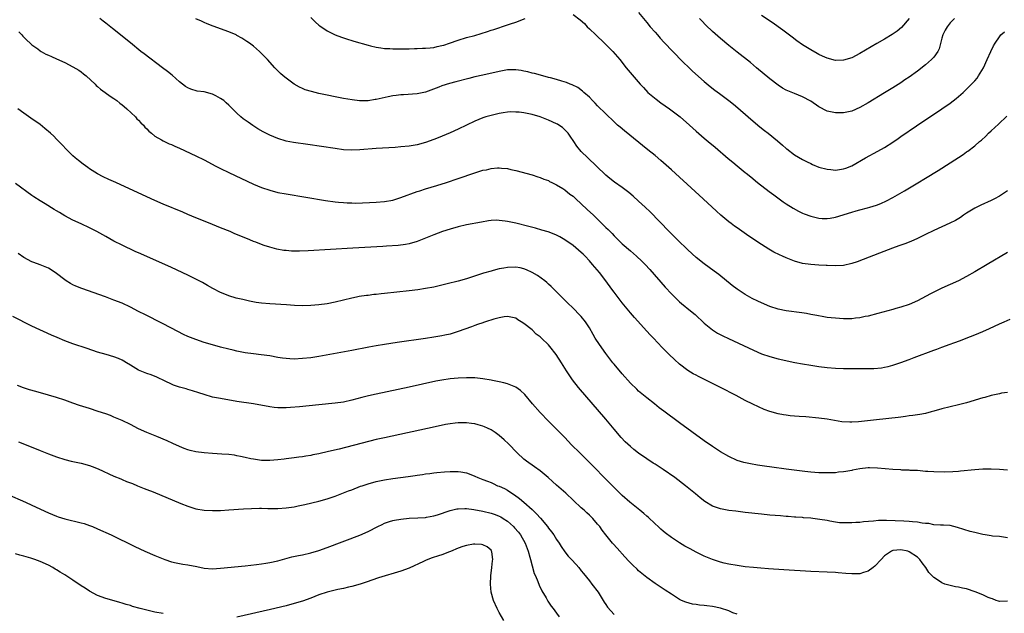
# Model space of a CAD drawing. Units: inches. Extents: x 2505447 to 2508000, y 1518000 to 1521000.
# Drawn here: x 2506262 to 2506502, y 1519312 to 1519457 of the extents above; entities that cross this region are included whole.
import ezdxf

# ---------------------------------------------------------------- set-up
doc = ezdxf.new("R2010")
doc.units = ezdxf.units.IN
doc.header["$MEASUREMENT"] = 0
doc.layers.add('LD25051518_10ft', color=9, linetype='Continuous')

msp = doc.modelspace()

# ---------------------------------------------------------------- linework, layer by layer
at = {"layer": 'LD25051518_10ft'}
for points, elevation in [([(2506397, 1519457.97), (2506398.74, 1519456.74), (2506399.79, 1519455.79), (2506400.48, 1519455), (2506401, 1519454.51), (2506402.53, 1519453), (2506404.65, 1519451), (2506406.67, 1519449), (2506408.4, 1519447), (2506409.99, 1519445), (2506413.38, 1519441), (2506414.15, 1519440.15), (2506415.26, 1519439), (2506417.3, 1519437.3), (2506418.44, 1519436.44), (2506420.53, 1519435), (2506423.14, 1519433), (2506425.42, 1519431), (2506427, 1519429.56), (2506429, 1519427.83), (2506430, 1519427), (2506431.65, 1519425.65), (2506434.85, 1519422.85), (2506435.95, 1519421.95), (2506437, 1519421.04), (2506439, 1519419.42), (2506439.24, 1519419.24), (2506440.36, 1519418.36), (2506442.03, 1519417), (2506444.82, 1519414.82), (2506445.96, 1519413.96), (2506447.29, 1519413), (2506448.28, 1519412.28), (2506449, 1519411.79), (2506450.71, 1519410.71), (2506452, 1519410), (2506453, 1519409.54), (2506453.38, 1519409.38), (2506455, 1519408.77), (2506457, 1519408.29), (2506457.75, 1519408.25), (2506459, 1519408.2), (2506459.71, 1519408.29), (2506461, 1519408.53), (2506465, 1519409.79), (2506466.08, 1519410.08), (2506467, 1519410.35), (2506468.84, 1519410.84), (2506469.4, 1519411), (2506471, 1519411.5), (2506472.09, 1519411.91), (2506473.46, 1519412.54), (2506475, 1519413.36), (2506477.87, 1519415), (2506481.11, 1519416.89), (2506483, 1519418.03), (2506486.07, 1519419.93), (2506491, 1519423.13), (2506492.16, 1519423.84), (2506493, 1519424.45), (2506493.33, 1519424.67), (2506495, 1519425.96), (2506496.17, 1519427), (2506496.63, 1519427.37), (2506497.68, 1519428.32), (2506498.37, 1519429), (2506499, 1519429.57), (2506500.76, 1519431.24), (2506502.8, 1519433.2)], 7380), ([(2506413, 1519458.51), (2506415, 1519456.09), (2506415.85, 1519455), (2506417, 1519453.69), (2506417.57, 1519453), (2506418.24, 1519452.24), (2506419.19, 1519451.19), (2506421.32, 1519449), (2506422.13, 1519448.13), (2506423, 1519447.3), (2506426.15, 1519444.15), (2506429, 1519441.64), (2506430.43, 1519440.43), (2506431.55, 1519439.55), (2506432.69, 1519438.69), (2506435, 1519437.04), (2506436.14, 1519436.14), (2506437.23, 1519435.23), (2506439.76, 1519433), (2506442.1, 1519431), (2506443, 1519430.26), (2506443.72, 1519429.72), (2506444.58, 1519429), (2506446.84, 1519427.16), (2506448.13, 1519426.13), (2506449, 1519425.31), (2506449.19, 1519425.19), (2506451, 1519423.77), (2506453, 1519422.58), (2506454.08, 1519422.08), (2506455, 1519421.62), (2506455.42, 1519421.42), (2506457, 1519420.78), (2506459, 1519420.22), (2506459.85, 1519420.15), (2506461, 1519420.03), (2506463, 1519420.3), (2506463.52, 1519420.48), (2506465, 1519421.09), (2506468.37, 1519423), (2506471.39, 1519424.61), (2506473, 1519425.56), (2506475, 1519426.85), (2506476.29, 1519427.71), (2506477, 1519428.21), (2506480.81, 1519430.81), (2506487, 1519435), (2506489, 1519436.4), (2506490.47, 1519437.53), (2506491, 1519437.97), (2506492.15, 1519439), (2506493, 1519439.78), (2506494.62, 1519441.38), (2506495, 1519441.82), (2506495.56, 1519442.44), (2506495.95, 1519443), (2506497.14, 1519445), (2506498.06, 1519447), (2506498.9, 1519449), (2506499.61, 1519450.39), (2506499.95, 1519451), (2506501, 1519452.52), (2506501.4, 1519453), (2506502.23, 1519453.77)], 7370), ([(2506478.99, 1519457.01), (2506477.14, 1519454.86), (2506476.04, 1519453.96), (2506474.87, 1519453.12), (2506473, 1519451.98), (2506471.1, 1519450.9), (2506467, 1519448.51), (2506465, 1519447.46), (2506463, 1519446.83), (2506461, 1519446.8), (2506459, 1519447.31), (2506457.85, 1519447.85), (2506457, 1519448.23), (2506456.52, 1519448.52), (2506455, 1519449.38), (2506453, 1519450.63), (2506451.58, 1519451.58), (2506450.43, 1519452.43), (2506448.17, 1519454.17), (2506447.03, 1519455.03), (2506445.85, 1519455.85), (2506443, 1519457.76)], 7350), ([(2506503, 1519399.89), (2506498.04, 1519397), (2506495, 1519395.2), (2506493, 1519394.03), (2506491, 1519393), (2506489, 1519392.1), (2506487, 1519391.17), (2506485.53, 1519390.47), (2506484.21, 1519389.79), (2506481, 1519388.09), (2506479, 1519387.2), (2506477, 1519386.54), (2506475.78, 1519386.22), (2506475, 1519386), (2506471.37, 1519385), (2506469, 1519384.41), (2506468.27, 1519384.27), (2506467, 1519383.99), (2506465.88, 1519383.88), (2506465, 1519383.76), (2506463, 1519383.73), (2506461, 1519383.85), (2506459.95, 1519383.95), (2506459, 1519384.07), (2506458.19, 1519384.19), (2506456.5, 1519384.5), (2506455, 1519384.81), (2506453.94, 1519385), (2506452.82, 1519385.18), (2506449, 1519385.7), (2506447, 1519386.11), (2506445, 1519386.74), (2506443, 1519387.59), (2506442.04, 1519388.04), (2506440.7, 1519388.7), (2506439, 1519389.63), (2506437, 1519390.95), (2506435.85, 1519391.85), (2506432.53, 1519394.53), (2506431.39, 1519395.39), (2506429, 1519397.11), (2506427, 1519398.7), (2506425, 1519400.56), (2506422.51, 1519403), (2506421.76, 1519403.76), (2506420.47, 1519405), (2506415.8, 1519409.8), (2506414.56, 1519411), (2506413, 1519412.47), (2506411.67, 1519413.67), (2506410.59, 1519414.59), (2506409, 1519415.81), (2506407.11, 1519417.11), (2506405.97, 1519417.97), (2506405, 1519418.81), (2506402.75, 1519421), (2506400.57, 1519423), (2506399, 1519424.59), (2506397.9, 1519425.9), (2506397.22, 1519427), (2506396.29, 1519428.29), (2506395.81, 1519429), (2506395.44, 1519429.44), (2506395, 1519429.87), (2506394.4, 1519430.4), (2506393.55, 1519431), (2506393.22, 1519431.22), (2506393, 1519431.34), (2506391, 1519432.25), (2506389, 1519433), (2506387, 1519433.58), (2506385, 1519433.99), (2506383.87, 1519434.13), (2506383, 1519434.2), (2506381.78, 1519434.22), (2506381, 1519434.16), (2506379.97, 1519434.03), (2506379, 1519433.85), (2506377, 1519433.36), (2506375.76, 1519433), (2506375, 1519432.75), (2506373, 1519431.93), (2506369, 1519429.99), (2506367, 1519429.09), (2506364.08, 1519427.92), (2506363, 1519427.51), (2506361, 1519426.79), (2506359, 1519426.22), (2506357, 1519425.88), (2506355, 1519425.69), (2506353.58, 1519425.58), (2506349, 1519425.27), (2506345, 1519424.95), (2506343, 1519424.88), (2506341, 1519425), (2506339, 1519425.27), (2506332.3, 1519426.3), (2506328.8, 1519426.8), (2506327, 1519427.11), (2506325, 1519427.7), (2506323, 1519428.56), (2506321.4, 1519429.4), (2506320.12, 1519430.12), (2506318.88, 1519430.88), (2506317.7, 1519431.7), (2506316.54, 1519432.54), (2506315.99, 1519433), (2506315, 1519433.9), (2506313.95, 1519435), (2506313, 1519435.91), (2506312.41, 1519436.41), (2506311.82, 1519437), (2506311, 1519437.54), (2506309.89, 1519438.11), (2506309, 1519438.54), (2506307, 1519439.1), (2506305.3, 1519439.3), (2506303.75, 1519439.75), (2506303, 1519440.1), (2506302.46, 1519440.46), (2506301, 1519441.57), (2506299.16, 1519443.16), (2506298.06, 1519444.06), (2506296.85, 1519445), (2506292.38, 1519448.38), (2506291.57, 1519449), (2506289, 1519451.05), (2506284.62, 1519454.62), (2506283, 1519455.89), (2506282.36, 1519456.36), (2506281.56, 1519457)], 7400), ([(2506502.95, 1519415), (2506501, 1519413.64), (2506499.85, 1519413), (2506499, 1519412.57), (2506496.52, 1519411.48), (2506495.47, 1519411), (2506495, 1519410.76), (2506493, 1519409.49), (2506492.25, 1519409), (2506491.52, 1519408.48), (2506490.28, 1519407.72), (2506488.94, 1519407.06), (2506485, 1519405.26), (2506483, 1519404.29), (2506481, 1519403.35), (2506479.37, 1519402.63), (2506477.95, 1519402.05), (2506477, 1519401.71), (2506476.49, 1519401.51), (2506474.97, 1519400.97), (2506471.74, 1519399.74), (2506467.81, 1519398.19), (2506466.35, 1519397.65), (2506465, 1519397.19), (2506463, 1519396.76), (2506461, 1519396.65), (2506459, 1519396.74), (2506458.74, 1519396.74), (2506457, 1519396.86), (2506455, 1519396.95), (2506453, 1519397.22), (2506451, 1519397.83), (2506449, 1519398.6), (2506448.07, 1519399), (2506447.33, 1519399.33), (2506446, 1519400), (2506444.76, 1519400.76), (2506443, 1519401.9), (2506439.91, 1519403.91), (2506438.72, 1519404.72), (2506437, 1519405.92), (2506436.37, 1519406.37), (2506435.55, 1519407), (2506435, 1519407.43), (2506433.06, 1519409.06), (2506432, 1519410), (2506428.72, 1519413), (2506426.77, 1519414.77), (2506421, 1519420.06), (2506418.38, 1519422.38), (2506417, 1519423.55), (2506415.25, 1519425), (2506409.58, 1519429.58), (2506408.48, 1519430.48), (2506407.88, 1519431), (2506407, 1519431.78), (2506405, 1519433.72), (2506403, 1519435.75), (2506402.39, 1519436.39), (2506401.76, 1519437), (2506401, 1519437.79), (2506399.65, 1519439), (2506399.32, 1519439.32), (2506398.17, 1519440.17), (2506396.82, 1519440.82), (2506396.31, 1519441), (2506395.41, 1519441.41), (2506394.29, 1519441.71), (2506393, 1519442.13), (2506391.49, 1519442.51), (2506391, 1519442.65), (2506389.59, 1519443), (2506387.58, 1519443.58), (2506387, 1519443.71), (2506385.98, 1519443.98), (2506385, 1519444.19), (2506384.31, 1519444.31), (2506383, 1519444.5), (2506381, 1519444.48), (2506379, 1519444.13), (2506375, 1519443.23), (2506373, 1519442.75), (2506371.61, 1519442.39), (2506368.41, 1519441.59), (2506366.82, 1519441.18), (2506365, 1519440.59), (2506364.28, 1519440.28), (2506361, 1519439.03), (2506359, 1519438.6), (2506355.6, 1519438.4), (2506355, 1519438.39), (2506353.81, 1519438.2), (2506353, 1519438.11), (2506351.91, 1519437.91), (2506349, 1519437.27), (2506348.76, 1519437.24), (2506347, 1519436.96), (2506344.94, 1519436.94), (2506343.15, 1519437.15), (2506341, 1519437.51), (2506339, 1519437.88), (2506337, 1519438.28), (2506335, 1519438.72), (2506333.17, 1519439.17), (2506331.64, 1519439.64), (2506331, 1519439.9), (2506330.23, 1519440.23), (2506328.96, 1519440.96), (2506327, 1519442.43), (2506326.31, 1519443), (2506325.63, 1519443.63), (2506324.25, 1519445), (2506322.46, 1519447), (2506321.75, 1519447.75), (2506320.52, 1519449), (2506319, 1519450.28), (2506318.07, 1519451), (2506317.44, 1519451.44), (2506316.2, 1519452.2), (2506315, 1519452.91), (2506314.81, 1519453), (2506313, 1519453.78), (2506309.19, 1519455.19), (2506307.75, 1519455.75), (2506307, 1519456.08), (2506306.34, 1519456.34), (2506304.95, 1519456.95)], 7390), ([(2506333, 1519457.23), (2506334.13, 1519456.13), (2506335, 1519455.36), (2506335.2, 1519455.2), (2506337, 1519454.03), (2506339, 1519453.06), (2506340.49, 1519452.49), (2506341.97, 1519451.97), (2506343, 1519451.69), (2506343.51, 1519451.51), (2506347, 1519450.51), (2506347.62, 1519450.38), (2506349, 1519450.05), (2506350.1, 1519449.9), (2506351, 1519449.74), (2506352.32, 1519449.68), (2506353, 1519449.61), (2506354.37, 1519449.63), (2506355, 1519449.6), (2506356.35, 1519449.65), (2506357, 1519449.63), (2506358.31, 1519449.69), (2506359, 1519449.68), (2506360.24, 1519449.76), (2506361, 1519449.76), (2506362.1, 1519449.9), (2506363, 1519449.96), (2506363.84, 1519450.16), (2506365, 1519450.41), (2506365.46, 1519450.54), (2506366.84, 1519451), (2506369, 1519451.77), (2506371, 1519452.36), (2506373, 1519452.91), (2506376.14, 1519453.86), (2506377, 1519454.16), (2506377.65, 1519454.35), (2506381, 1519455.45), (2506381.72, 1519455.72), (2506383, 1519456.15), (2506385.28, 1519457)], 7380), ([(2506490.06, 1519457), (2506489, 1519455.95), (2506488.29, 1519455), (2506487.81, 1519454.19), (2506487.24, 1519453), (2506487, 1519452.2), (2506486.35, 1519449.65), (2506486.03, 1519449), (2506485, 1519447.59), (2506484.47, 1519447), (2506483, 1519445.75), (2506481, 1519444.18), (2506479, 1519442.72), (2506477.96, 1519442.04), (2506477, 1519441.35), (2506475, 1519440.08), (2506473, 1519438.85), (2506469, 1519436.44), (2506467, 1519435.29), (2506465, 1519434.44), (2506463, 1519434.03), (2506461, 1519434.01), (2506459, 1519434.44), (2506457, 1519435.47), (2506455, 1519436.82), (2506453, 1519437.91), (2506451, 1519438.7), (2506449.37, 1519439.37), (2506449, 1519439.54), (2506448.06, 1519440.06), (2506447, 1519440.73), (2506445, 1519442.28), (2506441.76, 1519445), (2506440.25, 1519446.25), (2506437, 1519448.78), (2506435, 1519450.43), (2506433, 1519452.12), (2506431, 1519453.89), (2506429.41, 1519455.41), (2506428.42, 1519456.42), (2506427.88, 1519457)], 7360), ([(2506261.81, 1519453.81), (2506262.51, 1519453), (2506262.75, 1519452.75), (2506263, 1519452.47), (2506263.76, 1519451.76), (2506264.52, 1519451), (2506265, 1519450.6), (2506266.41, 1519449.59), (2506267, 1519449.15), (2506267.23, 1519449), (2506268.36, 1519448.36), (2506269, 1519448.09), (2506269.72, 1519447.72), (2506271, 1519447.19), (2506273, 1519446.27), (2506275, 1519445.26), (2506276.39, 1519444.39), (2506277, 1519443.97), (2506277.56, 1519443.56), (2506278.23, 1519443), (2506280.41, 1519441), (2506280.69, 1519440.69), (2506281, 1519440.44), (2506281.75, 1519439.75), (2506282.84, 1519439), (2506284.06, 1519438.06), (2506285, 1519437.47), (2506285.67, 1519437), (2506286.39, 1519436.39), (2506287, 1519435.95), (2506287.51, 1519435.51), (2506288.15, 1519435), (2506290.24, 1519433), (2506290.57, 1519432.57), (2506291, 1519432.18), (2506291.55, 1519431.55), (2506292.19, 1519431), (2506292.54, 1519430.54), (2506293, 1519430.09), (2506293.5, 1519429.5), (2506294.15, 1519429), (2506295, 1519428.28), (2506296.61, 1519427.39), (2506297, 1519427.14), (2506298.46, 1519426.46), (2506299, 1519426.3), (2506299.86, 1519425.86), (2506301, 1519425.4), (2506305, 1519423.5), (2506307, 1519422.52), (2506309.87, 1519421), (2506311, 1519420.42), (2506313, 1519419.45), (2506319, 1519416.62), (2506321, 1519415.78), (2506323, 1519415.09), (2506325, 1519414.59), (2506327, 1519414.21), (2506336.61, 1519412.61), (2506339, 1519412.27), (2506339.78, 1519412.22), (2506341, 1519412.08), (2506341.93, 1519412.07), (2506343, 1519412), (2506343.99, 1519411.99), (2506349, 1519412.2), (2506351, 1519412.36), (2506353, 1519412.71), (2506355, 1519413.3), (2506359, 1519414.8), (2506359.61, 1519415), (2506361, 1519415.44), (2506363.74, 1519416.26), (2506366.11, 1519417), (2506369, 1519417.98), (2506373, 1519419.37), (2506373.55, 1519419.55), (2506375, 1519419.97), (2506375.9, 1519420.1), (2506377, 1519420.38), (2506378.56, 1519420.56), (2506379, 1519420.55), (2506379.53, 1519420.47), (2506381, 1519420.4), (2506381.8, 1519420.2), (2506383, 1519419.95), (2506387, 1519418.85), (2506388.4, 1519418.4), (2506389, 1519418.24), (2506389.83, 1519417.83), (2506391, 1519417.46), (2506391.27, 1519417.27), (2506391.85, 1519417), (2506393, 1519416.43), (2506394.48, 1519415.52), (2506395, 1519415.17), (2506396.19, 1519414.19), (2506397, 1519413.65), (2506397.7, 1519413), (2506399, 1519411.83), (2506400.43, 1519410.43), (2506401.98, 1519409), (2506404.52, 1519406.52), (2506405, 1519406.01), (2506405.53, 1519405.53), (2506406.02, 1519405), (2506406.52, 1519404.52), (2506407, 1519404), (2506407.52, 1519403.52), (2506408.03, 1519403), (2506409, 1519402.06), (2506411, 1519400.3), (2506412.51, 1519399), (2506413.79, 1519397.79), (2506414.57, 1519397), (2506415.73, 1519395.73), (2506419.49, 1519391.49), (2506421, 1519389.82), (2506422.41, 1519388.41), (2506423, 1519387.87), (2506423.47, 1519387.47), (2506425.67, 1519385.67), (2506426.75, 1519384.75), (2506429, 1519382.65), (2506431, 1519381.01), (2506432.23, 1519380.23), (2506433.54, 1519379.54), (2506434.89, 1519378.89), (2506441, 1519376.07), (2506443, 1519375.2), (2506445, 1519374.49), (2506447, 1519373.98), (2506451.08, 1519373.08), (2506453, 1519372.71), (2506455, 1519372.38), (2506457, 1519372.08), (2506459, 1519371.83), (2506461, 1519371.65), (2506463, 1519371.57), (2506465, 1519371.57), (2506469, 1519371.64), (2506470.37, 1519371.63), (2506472.23, 1519371.77), (2506473, 1519371.89), (2506473.9, 1519372.1), (2506475, 1519372.4), (2506477, 1519373.07), (2506479, 1519373.79), (2506480.25, 1519374.25), (2506485, 1519376.05), (2506485.71, 1519376.29), (2506487, 1519376.79), (2506489, 1519377.53), (2506489.86, 1519377.86), (2506491.53, 1519378.47), (2506492.93, 1519379), (2506495, 1519379.82), (2506497, 1519380.64), (2506498.63, 1519381.37), (2506501, 1519382.49), (2506502.15, 1519383), (2506503.61, 1519383.61)], 7410), ([(2506503, 1519365.72), (2506501.54, 1519365.54), (2506501, 1519365.43), (2506499, 1519364.97), (2506497.47, 1519364.53), (2506497, 1519364.41), (2506493, 1519363.22), (2506491, 1519362.71), (2506489, 1519362.26), (2506487, 1519361.76), (2506485, 1519361.17), (2506484.38, 1519361), (2506483, 1519360.65), (2506481.63, 1519360.37), (2506481, 1519360.29), (2506479.9, 1519360.1), (2506479, 1519360.01), (2506478.13, 1519359.87), (2506477, 1519359.76), (2506476.34, 1519359.66), (2506471, 1519359.03), (2506466.62, 1519358.62), (2506465, 1519358.53), (2506464.51, 1519358.51), (2506462.61, 1519358.61), (2506459, 1519359.26), (2506457, 1519359.5), (2506453.77, 1519359.77), (2506452.15, 1519359.85), (2506451, 1519359.94), (2506449.95, 1519360.05), (2506449, 1519360.17), (2506448.31, 1519360.31), (2506447, 1519360.54), (2506445, 1519361.1), (2506443.62, 1519361.62), (2506442.21, 1519362.21), (2506440.86, 1519362.86), (2506439, 1519363.8), (2506436.78, 1519365), (2506432.96, 1519367), (2506427.61, 1519369.61), (2506427, 1519369.94), (2506426.32, 1519370.32), (2506425, 1519371.13), (2506423, 1519372.67), (2506421.77, 1519373.77), (2506420.48, 1519375), (2506418.73, 1519376.73), (2506416.59, 1519379), (2506415.8, 1519379.8), (2506415, 1519380.72), (2506412.02, 1519384.02), (2506411, 1519385.18), (2506409, 1519387.6), (2506407, 1519390.25), (2506406.48, 1519391), (2506405.03, 1519393), (2506403.46, 1519395), (2506401.77, 1519397), (2506401, 1519397.87), (2506399.93, 1519399), (2506399.47, 1519399.47), (2506399, 1519399.9), (2506397, 1519401.59), (2506395, 1519403.04), (2506393.76, 1519403.76), (2506393, 1519404.13), (2506392.4, 1519404.4), (2506390.93, 1519404.93), (2506389.39, 1519405.39), (2506387.82, 1519405.82), (2506386.23, 1519406.23), (2506383, 1519407.06), (2506381, 1519407.5), (2506380.41, 1519407.59), (2506379, 1519407.75), (2506378.23, 1519407.77), (2506377, 1519407.71), (2506376.36, 1519407.64), (2506374.65, 1519407.35), (2506371, 1519406.64), (2506369, 1519406.21), (2506367, 1519405.63), (2506365.18, 1519405), (2506363, 1519404.19), (2506359, 1519402.62), (2506357, 1519402.04), (2506356.12, 1519401.88), (2506354.36, 1519401.64), (2506351.49, 1519401.49), (2506350.59, 1519401.41), (2506343.29, 1519401), (2506332.34, 1519400.34), (2506330.25, 1519400.25), (2506328.27, 1519400.27), (2506327, 1519400.37), (2506326.44, 1519400.44), (2506324.74, 1519400.74), (2506323, 1519401.19), (2506321.61, 1519401.61), (2506321, 1519401.83), (2506319.59, 1519402.41), (2506319, 1519402.63), (2506318.18, 1519403), (2506315.91, 1519403.91), (2506314.49, 1519404.49), (2506313.31, 1519405), (2506311, 1519405.93), (2506309, 1519406.78), (2506306.03, 1519407.97), (2506305, 1519408.37), (2506303, 1519409.21), (2506301.76, 1519409.76), (2506297, 1519411.72), (2506295, 1519412.58), (2506293, 1519413.48), (2506285.42, 1519417), (2506283.75, 1519417.75), (2506282.39, 1519418.39), (2506281, 1519419.12), (2506279, 1519420.36), (2506278.62, 1519420.62), (2506277.47, 1519421.47), (2506276.35, 1519422.35), (2506275.57, 1519423), (2506275, 1519423.53), (2506273.47, 1519425), (2506272.3, 1519426.3), (2506271, 1519427.61), (2506270.3, 1519428.3), (2506269.48, 1519429), (2506268.17, 1519430.17), (2506267, 1519431.12), (2506264.74, 1519432.74), (2506263, 1519433.91), (2506261.52, 1519435)], 7420), ([(2506503, 1519346.76), (2506501, 1519346.94), (2506499, 1519347.03), (2506497, 1519347.01), (2506495, 1519346.86), (2506491.49, 1519346.51), (2506491, 1519346.49), (2506489.63, 1519346.37), (2506487.69, 1519346.31), (2506485, 1519346.35), (2506483.53, 1519346.47), (2506483, 1519346.49), (2506481, 1519346.67), (2506479.26, 1519346.74), (2506479, 1519346.77), (2506477.19, 1519346.81), (2506477, 1519346.83), (2506475.05, 1519346.95), (2506473.14, 1519347.14), (2506471.29, 1519347.29), (2506469.33, 1519347.33), (2506469, 1519347.33), (2506467, 1519347.12), (2506465.21, 1519346.79), (2506465, 1519346.73), (2506463.51, 1519346.49), (2506463, 1519346.37), (2506461.74, 1519346.26), (2506461, 1519346.17), (2506459, 1519346.13), (2506457, 1519346.17), (2506455, 1519346.3), (2506453.55, 1519346.45), (2506449, 1519347.01), (2506445.48, 1519347.48), (2506443.74, 1519347.74), (2506442.02, 1519348.02), (2506440.32, 1519348.32), (2506438.67, 1519348.67), (2506437, 1519349.18), (2506435, 1519350.12), (2506433, 1519351.3), (2506431, 1519352.54), (2506429, 1519353.92), (2506423, 1519358.37), (2506419.16, 1519361.16), (2506418.02, 1519362.02), (2506416.86, 1519363), (2506415, 1519364.44), (2506413, 1519366.09), (2506412.52, 1519366.52), (2506411, 1519368.03), (2506409, 1519370.26), (2506407, 1519372.62), (2506406.69, 1519373), (2506405.96, 1519373.96), (2506405, 1519375.26), (2506403.45, 1519377.45), (2506402.43, 1519379), (2506401.9, 1519379.9), (2506401, 1519381.55), (2506400.03, 1519383), (2506399, 1519384.28), (2506398.65, 1519384.65), (2506397, 1519386.29), (2506395.63, 1519387.63), (2506391.63, 1519391.63), (2506391, 1519392.19), (2506390.59, 1519392.59), (2506390.08, 1519393), (2506388.29, 1519394.29), (2506387.03, 1519395.03), (2506385.66, 1519395.66), (2506385, 1519395.93), (2506384.13, 1519396.13), (2506383, 1519396.36), (2506381, 1519396.29), (2506380.1, 1519396.1), (2506379, 1519395.9), (2506377.51, 1519395.5), (2506377, 1519395.38), (2506375.15, 1519394.85), (2506371, 1519393.51), (2506369, 1519392.94), (2506366.3, 1519392.3), (2506363, 1519391.48), (2506361, 1519391.1), (2506359.16, 1519390.84), (2506357, 1519390.59), (2506351, 1519389.9), (2506350.18, 1519389.82), (2506349, 1519389.68), (2506348.37, 1519389.63), (2506347, 1519389.45), (2506346.59, 1519389.41), (2506344.85, 1519389.15), (2506344.14, 1519389), (2506343, 1519388.75), (2506341, 1519388.25), (2506339, 1519387.78), (2506337, 1519387.41), (2506335, 1519387.13), (2506333, 1519386.94), (2506331, 1519386.89), (2506329.02, 1519386.98), (2506327.12, 1519387.12), (2506323, 1519387.36), (2506321, 1519387.55), (2506319.73, 1519387.73), (2506318.04, 1519388.04), (2506316.4, 1519388.4), (2506314.8, 1519388.8), (2506313, 1519389.33), (2506312.44, 1519389.56), (2506311, 1519390.11), (2506309.1, 1519391.1), (2506307.85, 1519391.85), (2506306.58, 1519392.58), (2506305.27, 1519393.27), (2506303, 1519394.34), (2506299, 1519396.29), (2506291.56, 1519399.56), (2506290.19, 1519400.19), (2506287, 1519401.7), (2506285, 1519402.71), (2506283, 1519403.78), (2506280.81, 1519405), (2506279, 1519405.97), (2506277, 1519406.92), (2506275, 1519407.8), (2506273, 1519408.88), (2506271.68, 1519409.68), (2506271, 1519410.11), (2506270.43, 1519410.43), (2506268.2, 1519411.8), (2506267, 1519412.51), (2506265.48, 1519413.48), (2506265, 1519413.8), (2506261, 1519416.79)], 7430), ([(2506503, 1519330.3), (2506501, 1519330.58), (2506499.32, 1519330.68), (2506499, 1519330.72), (2506497.57, 1519331), (2506497, 1519331.09), (2506495, 1519331.54), (2506493.85, 1519331.85), (2506492.31, 1519332.31), (2506490.82, 1519332.82), (2506489, 1519333.24), (2506487.37, 1519333.37), (2506487, 1519333.36), (2506486.67, 1519333.33), (2506485, 1519333.48), (2506483.78, 1519333.78), (2506483, 1519333.8), (2506482.13, 1519333.87), (2506481, 1519334.12), (2506479.82, 1519334.18), (2506479, 1519334.28), (2506477.68, 1519334.32), (2506475.56, 1519334.44), (2506473.47, 1519334.53), (2506471.5, 1519334.5), (2506470.32, 1519334.32), (2506467.82, 1519334.18), (2506467, 1519334.05), (2506466, 1519334), (2506465, 1519333.91), (2506463, 1519333.89), (2506461.97, 1519333.97), (2506461, 1519334.09), (2506459.64, 1519334.36), (2506459, 1519334.46), (2506457.22, 1519334.78), (2506455.48, 1519335), (2506455, 1519335.05), (2506453.19, 1519335.19), (2506453, 1519335.21), (2506451.31, 1519335.31), (2506451, 1519335.35), (2506449.45, 1519335.45), (2506449, 1519335.5), (2506447.6, 1519335.6), (2506445, 1519335.83), (2506443, 1519336.03), (2506439, 1519336.47), (2506436.74, 1519336.74), (2506434.98, 1519336.98), (2506433, 1519337.33), (2506432.45, 1519337.55), (2506431, 1519338.02), (2506429.15, 1519339.15), (2506428.03, 1519340.03), (2506426.89, 1519341), (2506424.42, 1519343), (2506421.79, 1519345), (2506419, 1519346.95), (2506417.75, 1519347.75), (2506417, 1519348.24), (2506416.53, 1519348.53), (2506415, 1519349.53), (2506413, 1519350.91), (2506411.82, 1519351.82), (2506411, 1519352.53), (2506409.73, 1519353.73), (2506408.74, 1519354.74), (2506407, 1519356.78), (2506405, 1519359.2), (2506398.35, 1519367), (2506396.86, 1519368.86), (2506396.03, 1519370.03), (2506395.4, 1519371), (2506394.18, 1519373), (2506392.9, 1519375), (2506391.35, 1519377), (2506391, 1519377.36), (2506389.33, 1519379), (2506389, 1519379.3), (2506388.01, 1519380.01), (2506387, 1519381), (2506385, 1519382.6), (2506384.38, 1519383), (2506383.51, 1519383.51), (2506383, 1519383.86), (2506381, 1519384.27), (2506380.2, 1519384.2), (2506379, 1519383.99), (2506377.65, 1519383.65), (2506375.67, 1519383), (2506375.18, 1519382.82), (2506375, 1519382.78), (2506373.69, 1519382.31), (2506373, 1519382.08), (2506372.2, 1519381.8), (2506369, 1519380.64), (2506367, 1519380), (2506365.73, 1519379.73), (2506365, 1519379.55), (2506363, 1519379.21), (2506361, 1519378.9), (2506354.09, 1519377.91), (2506351, 1519377.44), (2506349, 1519377.1), (2506347.21, 1519376.79), (2506343, 1519375.98), (2506335, 1519374.53), (2506333, 1519374.21), (2506331, 1519374), (2506329, 1519373.91), (2506327.94, 1519373.94), (2506327, 1519374), (2506326.12, 1519374.12), (2506325, 1519374.3), (2506323, 1519374.67), (2506320.95, 1519374.95), (2506319, 1519375.16), (2506317, 1519375.45), (2506315, 1519375.84), (2506314.05, 1519376.05), (2506313, 1519376.31), (2506311, 1519376.83), (2506309, 1519377.38), (2506307, 1519377.98), (2506305, 1519378.65), (2506303, 1519379.45), (2506301.93, 1519379.93), (2506300.59, 1519380.59), (2506297, 1519382.51), (2506295.35, 1519383.35), (2506294.02, 1519384.03), (2506293, 1519384.5), (2506292.68, 1519384.68), (2506291, 1519385.53), (2506289, 1519386.59), (2506287, 1519387.52), (2506285, 1519388.3), (2506282.94, 1519389.06), (2506277.14, 1519391.14), (2506275.71, 1519391.71), (2506275, 1519392.04), (2506274.37, 1519392.37), (2506273.34, 1519393), (2506273, 1519393.23), (2506271, 1519394.81), (2506269.67, 1519395.67), (2506269, 1519396.06), (2506267, 1519396.91), (2506265.45, 1519397.45), (2506265, 1519397.66), (2506263, 1519398.7), (2506261.63, 1519399.63)], 7440), ([(2506503, 1519314.78), (2506501, 1519314.69), (2506500.8, 1519314.8), (2506500.21, 1519315), (2506499.34, 1519315.34), (2506499, 1519315.43), (2506498.27, 1519315.73), (2506497, 1519316.36), (2506495.09, 1519317.09), (2506493, 1519317.79), (2506491.98, 1519317.98), (2506491, 1519318.26), (2506490.33, 1519318.33), (2506489, 1519318.63), (2506488.69, 1519318.69), (2506487.71, 1519319), (2506487, 1519319.25), (2506486.17, 1519319.83), (2506485, 1519320.57), (2506483.78, 1519321.78), (2506483.03, 1519323), (2506482.13, 1519324.13), (2506481.57, 1519325), (2506481, 1519325.52), (2506479, 1519326.87), (2506478.64, 1519327), (2506477, 1519327.33), (2506475, 1519327.14), (2506474.68, 1519327), (2506473, 1519325.85), (2506472.13, 1519325), (2506470.63, 1519323.37), (2506470.18, 1519323), (2506469, 1519322.12), (2506467.82, 1519321.82), (2506467, 1519321.52), (2506465.51, 1519321.51), (2506465, 1519321.47), (2506463.57, 1519321.57), (2506461.71, 1519321.71), (2506461, 1519321.79), (2506459, 1519321.91), (2506455, 1519322.09), (2506448.44, 1519322.44), (2506444.69, 1519322.69), (2506442.84, 1519322.84), (2506441.01, 1519323.01), (2506439, 1519323.23), (2506437, 1519323.48), (2506435, 1519323.85), (2506433.88, 1519324.12), (2506433, 1519324.35), (2506431, 1519325.01), (2506429, 1519325.82), (2506427, 1519326.79), (2506425.56, 1519327.56), (2506424.27, 1519328.27), (2506423, 1519329.03), (2506421, 1519330.37), (2506419.5, 1519331.5), (2506419, 1519331.91), (2506418.41, 1519332.41), (2506417.79, 1519333), (2506417, 1519333.71), (2506415.31, 1519335.31), (2506415, 1519335.56), (2506414.24, 1519336.24), (2506413.32, 1519337), (2506410.82, 1519339), (2506409, 1519340.59), (2506408.55, 1519341), (2506405.77, 1519343.77), (2506401, 1519348.64), (2506399, 1519350.65), (2506398.63, 1519351), (2506396.66, 1519353), (2506395, 1519354.73), (2506391.89, 1519357.89), (2506391, 1519358.76), (2506389, 1519360.82), (2506387.09, 1519363), (2506385.23, 1519365.23), (2506384.21, 1519366.21), (2506383, 1519367.03), (2506381, 1519367.84), (2506380.13, 1519368.13), (2506379, 1519368.36), (2506377.32, 1519368.68), (2506377, 1519368.76), (2506375, 1519369.08), (2506373, 1519369.3), (2506371, 1519369.35), (2506369, 1519369.27), (2506367, 1519369.08), (2506365, 1519368.77), (2506363.53, 1519368.47), (2506357.04, 1519367.04), (2506349, 1519365.31), (2506347.1, 1519364.9), (2506345.49, 1519364.51), (2506343, 1519363.88), (2506341, 1519363.41), (2506339, 1519363.11), (2506335, 1519362.76), (2506330.28, 1519362.28), (2506328.08, 1519362.08), (2506327, 1519362.01), (2506325.99, 1519361.99), (2506325, 1519362.01), (2506324.09, 1519362.09), (2506323, 1519362.23), (2506319, 1519362.96), (2506315, 1519363.58), (2506311, 1519364.24), (2506309, 1519364.64), (2506307, 1519365.22), (2506305.68, 1519365.68), (2506304.16, 1519366.16), (2506303, 1519366.5), (2506302.6, 1519366.6), (2506301, 1519367.06), (2506299.54, 1519367.54), (2506299, 1519367.78), (2506297.46, 1519368.54), (2506295.47, 1519369.47), (2506294.04, 1519370.04), (2506293, 1519370.39), (2506291, 1519371.2), (2506289, 1519372.39), (2506288.04, 1519373), (2506287.42, 1519373.42), (2506287, 1519373.64), (2506286.07, 1519374.07), (2506285, 1519374.46), (2506283.07, 1519375), (2506281, 1519375.62), (2506278.46, 1519376.46), (2506275, 1519377.65), (2506273, 1519378.39), (2506271.14, 1519379.14), (2506269.74, 1519379.74), (2506265, 1519381.96), (2506260.32, 1519384.32)], 7450), ([(2506437, 1519311.63), (2506436, 1519312), (2506435, 1519312.44), (2506433, 1519313.08), (2506431, 1519313.5), (2506429.66, 1519313.66), (2506429, 1519313.75), (2506427.85, 1519313.85), (2506427, 1519313.99), (2506426.1, 1519314.1), (2506424.53, 1519314.53), (2506423.48, 1519315), (2506423, 1519315.24), (2506421, 1519316.48), (2506419.46, 1519317.46), (2506417, 1519319.15), (2506415, 1519320.57), (2506413, 1519322.24), (2506412.6, 1519322.6), (2506411.58, 1519323.58), (2506410.58, 1519324.58), (2506409.62, 1519325.62), (2506407.73, 1519327.73), (2506406.81, 1519328.81), (2506406.62, 1519329), (2506405, 1519331), (2506404.12, 1519332.12), (2506403.55, 1519333), (2506403, 1519333.63), (2506401.85, 1519335), (2506401.4, 1519335.4), (2506401, 1519335.77), (2506400.34, 1519336.34), (2506399.67, 1519337), (2506399, 1519337.6), (2506395.2, 1519341.2), (2506393, 1519343.15), (2506392, 1519344), (2506390.91, 1519345), (2506389, 1519346.61), (2506387.63, 1519347.63), (2506385.65, 1519349), (2506385, 1519349.51), (2506383.34, 1519351), (2506381.21, 1519353.21), (2506380.21, 1519354.21), (2506379, 1519355.26), (2506378, 1519356), (2506377, 1519356.61), (2506376.13, 1519357), (2506375.37, 1519357.37), (2506375, 1519357.52), (2506373.86, 1519357.86), (2506373, 1519358.09), (2506372.2, 1519358.2), (2506371, 1519358.33), (2506370.33, 1519358.33), (2506369, 1519358.3), (2506368.23, 1519358.23), (2506367, 1519358.07), (2506365.89, 1519357.9), (2506363.39, 1519357.39), (2506351, 1519354.7), (2506349, 1519354.23), (2506339.95, 1519351.95), (2506337.32, 1519351.32), (2506335, 1519350.79), (2506333.5, 1519350.5), (2506333, 1519350.39), (2506331.79, 1519350.21), (2506331, 1519350.05), (2506330.06, 1519349.94), (2506329, 1519349.77), (2506328.29, 1519349.71), (2506327, 1519349.52), (2506326.52, 1519349.48), (2506325, 1519349.28), (2506323, 1519349.11), (2506321, 1519349.15), (2506319, 1519349.46), (2506318.43, 1519349.57), (2506317, 1519349.91), (2506315.89, 1519350.11), (2506315, 1519350.31), (2506314.41, 1519350.41), (2506313, 1519350.57), (2506311.3, 1519350.7), (2506309, 1519350.83), (2506307, 1519351.01), (2506305, 1519351.29), (2506303.61, 1519351.61), (2506303, 1519351.78), (2506302.1, 1519352.1), (2506301, 1519352.54), (2506299.33, 1519353.32), (2506297.94, 1519353.94), (2506295.44, 1519355), (2506293, 1519355.99), (2506291, 1519356.9), (2506289, 1519357.91), (2506287, 1519358.87), (2506285, 1519359.75), (2506284.12, 1519360.12), (2506283, 1519360.51), (2506281.13, 1519361.13), (2506279, 1519361.8), (2506276.59, 1519362.59), (2506275, 1519363.13), (2506273, 1519363.84), (2506271, 1519364.52), (2506269, 1519365.12), (2506265.97, 1519365.97), (2506264.43, 1519366.43), (2506262.92, 1519366.92), (2506261.46, 1519367.46)], 7460), ([(2506261.74, 1519353.74), (2506266, 1519352), (2506267, 1519351.58), (2506267.43, 1519351.43), (2506269, 1519350.77), (2506270.29, 1519350.29), (2506271, 1519350), (2506273, 1519349.37), (2506274.55, 1519349), (2506276.56, 1519348.56), (2506277, 1519348.48), (2506279, 1519347.92), (2506279.68, 1519347.68), (2506281.12, 1519347.12), (2506285, 1519345.34), (2506286.64, 1519344.64), (2506287, 1519344.5), (2506288.05, 1519344.05), (2506289, 1519343.7), (2506289.49, 1519343.49), (2506290.75, 1519343), (2506292.34, 1519342.34), (2506293, 1519342.09), (2506294.53, 1519341.47), (2506301.34, 1519338.66), (2506303, 1519338), (2506305, 1519337.35), (2506307, 1519337.01), (2506309, 1519336.92), (2506311, 1519336.96), (2506313, 1519337.08), (2506316.64, 1519337.36), (2506318.55, 1519337.45), (2506320.51, 1519337.49), (2506321, 1519337.47), (2506322.54, 1519337.46), (2506323, 1519337.44), (2506325, 1519337.43), (2506327, 1519337.56), (2506329, 1519337.87), (2506329.94, 1519338.06), (2506331.58, 1519338.42), (2506335, 1519339.25), (2506337, 1519339.79), (2506339, 1519340.45), (2506341, 1519341.22), (2506342.25, 1519341.75), (2506343, 1519342.02), (2506345.14, 1519342.86), (2506345.56, 1519343), (2506347, 1519343.48), (2506349, 1519344.04), (2506351, 1519344.46), (2506353, 1519344.76), (2506356.75, 1519345.25), (2506358.51, 1519345.49), (2506359, 1519345.58), (2506360.26, 1519345.74), (2506361, 1519345.87), (2506362.02, 1519345.98), (2506363, 1519346.13), (2506363.78, 1519346.22), (2506365.6, 1519346.4), (2506367, 1519346.5), (2506369, 1519346.48), (2506369.66, 1519346.34), (2506371, 1519346.11), (2506372.45, 1519345.55), (2506373, 1519345.36), (2506373.77, 1519345), (2506375, 1519344.54), (2506376.09, 1519344.09), (2506377, 1519343.74), (2506377.49, 1519343.49), (2506378.6, 1519343), (2506379, 1519342.86), (2506380.27, 1519342.27), (2506381, 1519341.89), (2506382.32, 1519341), (2506382.74, 1519340.74), (2506383.9, 1519339.9), (2506385, 1519338.95), (2506387, 1519337.15), (2506388.1, 1519336.1), (2506389.03, 1519335.03), (2506390.73, 1519333), (2506391, 1519332.62), (2506391.74, 1519331.74), (2506392.27, 1519331), (2506393, 1519329.84), (2506393.59, 1519329), (2506394.13, 1519328.13), (2506395, 1519326.89), (2506395.83, 1519325.83), (2506396.61, 1519325), (2506397.73, 1519323.73), (2506398.39, 1519323), (2506399, 1519322.25), (2506399.54, 1519321.54), (2506401, 1519319.78), (2506401.62, 1519319), (2506403.13, 1519317), (2506404.34, 1519315), (2506404.56, 1519314.56), (2506405, 1519313.96), (2506405.38, 1519313.38), (2506407, 1519311.58)], 7470), ([(2506258.96, 1519340.96), (2506263.41, 1519339), (2506265, 1519338.27), (2506269, 1519336.4), (2506269.97, 1519335.97), (2506271, 1519335.53), (2506271.39, 1519335.39), (2506273, 1519334.87), (2506277, 1519333.94), (2506277.73, 1519333.73), (2506279, 1519333.31), (2506279.79, 1519333), (2506281, 1519332.48), (2506284.28, 1519331), (2506290.13, 1519328.13), (2506292.55, 1519327), (2506295, 1519325.95), (2506297, 1519325.14), (2506297.39, 1519325), (2506299, 1519324.45), (2506300.15, 1519324.15), (2506301.83, 1519323.83), (2506303, 1519323.68), (2506305.25, 1519323.25), (2506307, 1519322.9), (2506309, 1519322.74), (2506311, 1519322.84), (2506317, 1519323.44), (2506319.74, 1519323.74), (2506321, 1519323.91), (2506322.07, 1519324.07), (2506323, 1519324.23), (2506325, 1519324.67), (2506328.4, 1519325.6), (2506330.04, 1519325.96), (2506331, 1519326.14), (2506333, 1519326.58), (2506335, 1519327.2), (2506337, 1519327.94), (2506345, 1519330.94), (2506347, 1519331.81), (2506349.36, 1519333), (2506350.44, 1519333.56), (2506351, 1519333.83), (2506352.22, 1519334.22), (2506353, 1519334.49), (2506353.42, 1519334.58), (2506355, 1519334.86), (2506357, 1519335.06), (2506359.12, 1519335.12), (2506361, 1519335.23), (2506361.28, 1519335.28), (2506363, 1519335.64), (2506363.91, 1519335.91), (2506367, 1519336.93), (2506368.68, 1519337.32), (2506369, 1519337.36), (2506370.57, 1519337.43), (2506371, 1519337.41), (2506372.8, 1519337.2), (2506375, 1519336.78), (2506377, 1519336.3), (2506377.96, 1519335.96), (2506379, 1519335.55), (2506379.36, 1519335.36), (2506379.93, 1519335), (2506381, 1519334.3), (2506382.48, 1519333), (2506382.74, 1519332.74), (2506383.66, 1519331.66), (2506384.15, 1519331), (2506385.29, 1519329), (2506386.03, 1519327), (2506386.44, 1519325.56), (2506386.58, 1519325), (2506387, 1519323.41), (2506387.55, 1519321.55), (2506387.8, 1519321), (2506388.39, 1519319.61), (2506388.73, 1519318.73), (2506389.37, 1519317.37), (2506390.41, 1519315.59), (2506390.83, 1519314.83), (2506391.63, 1519313.63), (2506392.14, 1519313), (2506393, 1519311.87), (2506393.65, 1519311)], 7480), ([(2506380.1, 1519310.1), (2506379, 1519312.06), (2506378.51, 1519313), (2506377.62, 1519315), (2506377.04, 1519317), (2506376.85, 1519319), (2506376.97, 1519321), (2506377.22, 1519323), (2506377.34, 1519324.66), (2506377.39, 1519325), (2506377.15, 1519326.85), (2506377.14, 1519327), (2506377, 1519327.23), (2506376.05, 1519328.05), (2506375, 1519328.59), (2506374.66, 1519328.66), (2506373, 1519328.72), (2506372.69, 1519328.69), (2506371, 1519328.38), (2506370.13, 1519328.13), (2506369, 1519327.74), (2506367.08, 1519326.92), (2506366.85, 1519326.85), (2506365, 1519326.14), (2506364.16, 1519325.84), (2506362.62, 1519325.38), (2506361.16, 1519324.84), (2506360.52, 1519324.52), (2506357, 1519322.89), (2506355, 1519322.17), (2506349.52, 1519320.48), (2506346.52, 1519319.48), (2506345.03, 1519319), (2506343, 1519318.41), (2506342.24, 1519318.24), (2506341, 1519317.9), (2506339.64, 1519317.64), (2506337, 1519317.01), (2506335, 1519316.34), (2506333, 1519315.56), (2506331, 1519314.83), (2506329, 1519314.22), (2506327, 1519313.71), (2506323.19, 1519312.81), (2506315, 1519310.94)], 7490), ([(2506297, 1519311.83), (2506295, 1519312.13), (2506293, 1519312.58), (2506291.42, 1519313), (2506289.54, 1519313.54), (2506289, 1519313.72), (2506288, 1519314), (2506287, 1519314.34), (2506286.47, 1519314.47), (2506283.36, 1519315.36), (2506283, 1519315.48), (2506281, 1519316.22), (2506279, 1519317.27), (2506277.97, 1519317.97), (2506277, 1519318.59), (2506275, 1519319.96), (2506273, 1519321.21), (2506271.87, 1519321.87), (2506271, 1519322.44), (2506270.65, 1519322.65), (2506270.1, 1519323), (2506269, 1519323.61), (2506267, 1519324.53), (2506265.68, 1519325), (2506264.68, 1519325.32), (2506263, 1519325.8), (2506262.05, 1519326.05), (2506261, 1519326.4)], 7490)]:
    msp.add_lwpolyline(points, dxfattribs=dict(at, elevation=elevation))

doc.saveas('drawing.dxf')
